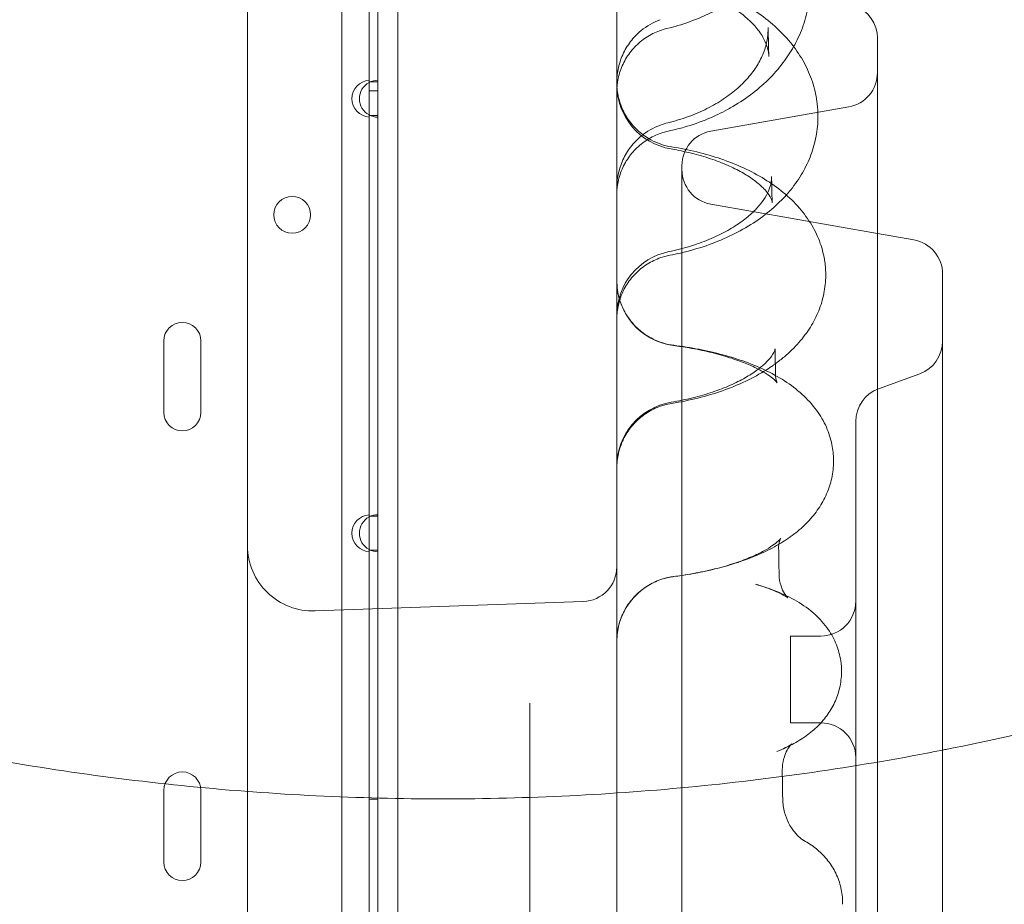
# Model space of a CAD drawing. Units: millimetres. Extents: x 40251 to 52251, y -7346 to 3154.
# Drawn here: x 46131 to 46357, y -1291 to -1088 of the extents above; entities that cross this region are included whole.
import ezdxf

# ---------------------------------------------------------------- set-up
doc = ezdxf.new("R2010")
doc.units = ezdxf.units.MM
doc.header["$MEASUREMENT"] = 0

msp = doc.modelspace()

# ---------------------------------------------------------------- linework, layer by layer
at = {"color": 0, "linetype": 'Continuous', "lineweight": 0}
for p, q in [((46217.77, -1491.24), (46217.77, -971.24)), ((46204.83, -976.26), (46204.83, -2178.86)), ((46211.13, -1010.1), (46211.13, -1101.62)), ((46213.13, -1009.76), (46213.13, -1101.97)), ((46328.14, -1387.08), (46328.14, -1091.96)), ((46211.13, -1101.97), (46211.13, -1101.62)), ((46213.13, -1101.97), (46211.13, -1101.97)), ((46211.13, -1101.97), (46211.13, -1109.76)), ((46213.13, -1109.76), (46213.13, -1101.97)), ((46211.13, -1104.06), (46213.13, -1104.06)), ((46289.75, -1113.36), (46321.53, -1107.76)), ((46211.13, -1109.76), (46213.13, -1109.76)), ((46211.13, -1110.1), (46211.13, -1109.76)), ((46211.13, -1110.1), (46211.13, -1201.62)), ((46213.13, -1109.76), (46213.13, -1201.97)), ((46283.14, -1357.81), (46283.14, -1121.24)), ((46328.14, -1136.88), (46289.75, -1130.11)), ((46336.53, -1138.36), (46328.14, -1136.88)), ((46343.14, -1332.81), (46343.14, -1146.24)), ((46163.88, -1161.57), (46163.88, -1178.07)), ((46172.38, -1178.07), (46172.38, -1161.57)), ((46328.41, -1172.61), (46337.88, -1169.16)), ((46323.14, -1298.92), (46323.14, -1180.13)), ((46211.13, -1201.97), (46211.13, -1201.62)), ((46213.13, -1201.97), (46211.13, -1201.97)), ((46211.13, -1201.97), (46211.13, -1209.76)), ((46213.13, -1209.76), (46213.13, -1201.97)), ((46211.13, -1209.76), (46213.13, -1209.76)), ((46211.13, -1210.1), (46211.13, -1209.76)), ((46211.13, -1210.1), (46211.13, -1301.62)), ((46213.13, -1209.76), (46213.13, -1301.97)), ((46198.67, -1223.74), (46260.42, -1221.58)), ((46308.14, -1229.52), (46308.14, -1249.52)), ((46315.14, -1229.52), (46308.14, -1229.52)), ((46315.14, -1249.52), (46308.14, -1249.52)), ((46248.14, -1386.77), (46248.14, -1251.15)), ((46163.88, -1265.05), (46163.88, -1281.55)), ((46172.38, -1281.55), (46172.38, -1265.05)), ((46211.13, -1267.06), (46213.13, -1267.06))]:
    msp.add_line(p, q, dxfattribs=at)
msp.add_circle((46193.42, -1132.58), 4.25, dxfattribs=at)
for centre, radius, start, end in [((46320.14, -1091.96), 8, 360, 70), ((46320.14, -1099.88), 8, 280, 0), ((46211.43, -1105.86), 4.25, 94.0478, 265.9522), ((46213.13, -1105.86), 4.25, 118.0725, 241.9275), ((46213.13, -1105.86), 4.25, 90, 118.0725), ((46283.14, -1102.64), 15, 180, 260.3556), ((46213.13, -1105.86), 4.25, 241.9275, 270), ((46291.14, -1121.24), 8, 100, 180), ((46291.14, -1122.23), 8, 180, 260), ((46335.14, -1146.24), 8, 360, 80), ((46283.14, -1155.75), 15, 101.5305, 180), ((46283.14, -1147.8), 15, 180, 262.5749), ((46168.13, -1161.57), 4.25, 0, 180), ((46335.14, -1161.64), 8, 290, 0), ((46331.14, -1180.13), 8, 110, 180), ((46283.14, -1190.52), 15, 99.5147, 180), ((46168.13, -1178.07), 4.25, 180, 0), ((46211.43, -1205.86), 4.25, 94.0478, 265.9522), ((46213.13, -1205.86), 4.25, 118.0725, 241.9275), ((46213.13, -1205.86), 4.25, 90, 118.0725), ((46198.14, -1208.75), 15, 180, 272), ((46213.13, -1205.86), 4.25, 241.9275, 270), ((46260.14, -1213.59), 8, 272, 0), ((46283.14, -1230.72), 15, 97.3428, 180), ((46315.14, -1221.52), 8, 270, 0), ((46315.14, -1257.52), 8, 0, 90), ((46168.13, -1265.05), 4.25, 0, 180), ((46168.13, -1281.55), 4.25, 180, 0)]:
    msp.add_arc(centre, radius, start, end, dxfattribs=at)
for centre, major_axis, ratio, start_param, end_param in [((46282.24, -1123.22), (-4.07, 11.29), 0.035166, 6.283152, 6.283308), ((46282.74, -1123.07), (-2.85, 11.66), 0.212455, 0.000078, 0.000085), ((46283.14, -1102.64), (-2.51, -14.79), 0.254717, 0.000001, 0.000186), ((46318.58, -1126.79), (-14.87, 1.96), 0.752937, 0.000102, 0.000111), ((46283.14, -1155.75), (-3, 14.7), 0.226549, 6.283109, 6.283185), ((46283.14, -1147.8), (1.94, 14.87), 0.26954, 3.14149, 3.141593), ((46319.37, -1165.88), (-14.82, 2.35), 0.833211, 0.000016, 0.000034), ((46319.57, -1163.46), (-15, 0.04), 0.836318, 0.00009, 0.016875), ((46283.14, -1190.52), (2.48, -14.79), 0.246271, 3.141516, 3.141591), ((46320.39, -1209.18), (-15, 0.05), 0.903124, 0.000094, 0.005156), ((46320.39, -1209.18), (-15, 0.05), 0.903124, 0.005156, 0.017595), ((46320.21, -1211), (-14.73, 2.82), 0.900078, 6.283085, 6.283094), ((46283.14, -1230.72), (1.92, -14.88), 0.260998, 3.141593, 3.141628), ((46321.23, -1260.37), (-15, 0.06), 0.953117, 0.000098, 0.011306), ((46321.23, -1260.37), (-15, 0.06), 0.953117, 0.011306, 0.018361)]:
    msp.add_ellipse(centre, major_axis=major_axis, ratio=ratio, start_param=start_param, end_param=end_param, dxfattribs=at)
for points, knots in [([(45553.12, -672.01), (45553.12, -649.92), (45555.29, -605.74), (45565.03, -540.11), (45581.15, -475.75), (45603.5, -413.28), (45631.87, -353.31), (45665.97, -296.4), (45705.5, -243.1), (45750.05, -193.94), (45799.21, -149.39), (45852.5, -109.86), (45909.41, -75.75), (45969.39, -47.38), (46031.86, -25.03), (46096.22, -8.91), (46161.85, 0.83), (46228.11, 4.08), (46294.38, 0.83), (46360.01, -8.91), (46424.37, -25.03), (46486.84, -47.38), (46546.82, -75.75), (46603.73, -109.85), (46657.02, -149.38), (46706.18, -193.93), (46750.74, -243.09), (46790.26, -296.38), (46824.37, -353.29), (46852.74, -413.27), (46875.09, -475.74), (46891.22, -540.1), (46900.95, -605.73), (46904.21, -671.99), (46900.95, -738.26), (46891.22, -803.89), (46875.1, -868.25), (46852.75, -930.72), (46824.38, -990.7), (46790.27, -1047.61), (46750.75, -1100.9), (46706.19, -1150.06), (46657.03, -1194.62), (46603.74, -1234.14), (46546.83, -1268.25), (46486.86, -1296.62), (46424.39, -1318.97), (46375.52, -1331.21), (46347.76, -1336.34), (46341.71, -1337.38)], [0, 0, 0, 0, 0.098175, 0.196349, 0.294524, 0.392699, 0.490874, 0.589048, 0.687223, 0.785398, 0.883573, 0.981747, 1.079922, 1.178097, 1.276272, 1.374446, 1.472621, 1.570796, 1.66897, 1.767145, 1.86532, 1.963495, 2.061669, 2.159844, 2.258019, 2.356194, 2.454368, 2.552543, 2.650718, 2.748893, 2.847067, 2.945242, 3.043417, 3.141591, 3.239766, 3.337941, 3.436116, 3.53429, 3.632465, 3.73064, 3.828815, 3.926989, 4.025164, 4.123339, 4.221514, 4.319688, 4.417863, 4.516038, 4.543314, 4.543314, 4.543314, 4.543314]), ([(45633.12, -672.01), (45633.12, -652.54), (45635.03, -613.6), (45643.62, -555.74), (45657.83, -499.01), (45677.53, -443.95), (45702.53, -391.08), (45732.6, -340.91), (45767.44, -293.94), (45806.71, -250.6), (45850.05, -211.33), (45897.02, -176.49), (45947.18, -146.42), (46000.05, -121.41), (46055.12, -101.71), (46111.85, -87.5), (46169.7, -78.92), (46228.12, -76.05), (46286.53, -78.92), (46344.38, -87.5), (46401.11, -101.71), (46456.18, -121.41), (46509.05, -146.41), (46559.21, -176.48), (46606.19, -211.32), (46649.52, -250.59), (46688.8, -293.93), (46723.64, -340.9), (46753.71, -391.06), (46778.71, -443.93), (46798.42, -499), (46812.63, -555.73), (46821.21, -613.58), (46824.08, -672), (46821.21, -730.41), (46812.63, -788.26), (46798.42, -844.99), (46778.72, -900.06), (46753.71, -952.93), (46723.65, -1003.09), (46688.81, -1050.07), (46649.53, -1093.4), (46606.2, -1132.68), (46559.22, -1167.52), (46509.06, -1197.59), (46456.19, -1222.59), (46401.13, -1242.3), (46362.95, -1251.86), (46343.5, -1255.71), (46343.14, -1255.78)], [0, 0, 0, 0, 0.098175, 0.196349, 0.294524, 0.392699, 0.490874, 0.589048, 0.687223, 0.785398, 0.883572, 0.981747, 1.079922, 1.178097, 1.276271, 1.374446, 1.472621, 1.570795, 1.66897, 1.767145, 1.86532, 1.963494, 2.061669, 2.159844, 2.258018, 2.356193, 2.454368, 2.552543, 2.650717, 2.748892, 2.847067, 2.945241, 3.043416, 3.141591, 3.239766, 3.33794, 3.436115, 3.53429, 3.632464, 3.730639, 3.828814, 3.926989, 4.025163, 4.123338, 4.221513, 4.319687, 4.417862, 4.516037, 4.517865, 4.517865, 4.517865, 4.517865]), ([(46341.71, -1337.38), (46325.99, -1340.06), (46288.26, -1345.13), (46228.13, -1348.09), (46161.86, -1344.83), (46096.23, -1335.1), (46031.87, -1318.98), (45969.4, -1296.63), (45909.43, -1268.26), (45852.52, -1234.15), (45799.23, -1194.63), (45750.06, -1150.07), (45705.51, -1100.91), (45665.98, -1047.62), (45631.87, -990.72), (45603.5, -930.74), (45581.15, -868.27), (45565.03, -803.91), (45555.29, -738.28), (45553.12, -694.1), (45553.12, -672.01)], [4.543314, 4.543314, 4.543314, 4.543314, 4.614213, 4.712387, 4.810562, 4.908737, 5.006911, 5.105086, 5.203261, 5.301436, 5.39961, 5.497785, 5.59596, 5.694135, 5.792309, 5.890484, 5.988659, 6.086834, 6.185008, 6.283183, 6.283183, 6.283183, 6.283183]), ([(46343.14, -1255.78), (46324.39, -1259.47), (46286.18, -1265.11), (46228.13, -1267.96), (46169.72, -1265.09), (46111.87, -1256.51), (46055.13, -1242.3), (46000.07, -1222.6), (45947.2, -1197.59), (45897.03, -1167.53), (45850.06, -1132.69), (45806.72, -1093.41), (45767.45, -1050.08), (45732.61, -1003.11), (45702.54, -952.94), (45677.53, -900.07), (45657.83, -845.01), (45643.62, -788.28), (45635.04, -730.43), (45633.12, -691.48), (45633.12, -672.01)], [4.517865, 4.517865, 4.517865, 4.517865, 4.614212, 4.712386, 4.810561, 4.908736, 5.006911, 5.105085, 5.20326, 5.301435, 5.399609, 5.497784, 5.595959, 5.694134, 5.792308, 5.890483, 5.988658, 6.086832, 6.185007, 6.283182, 6.283182, 6.283182, 6.283182]), ([(46268.14, -1301.89), (46268.14, -1292.49), (46268.14, -1283.14), (46268.14, -1273.84), (46268.14, -1264.51), (46268.14, -1255.23), (46268.14, -1246.04), (46268.14, -1236.81), (46268.14, -1227.65), (46268.14, -1218.59), (46268.14, -1209.5), (46268.14, -1200.5), (46268.14, -1191.61), (46268.14, -1182.69), (46268.14, -1173.88), (46268.14, -1165.2), (46268.14, -1156.48), (46268.14, -1147.89), (46268.14, -1139.45), (46268.14, -1138.87), (46268.14, -1138.29), (46268.14, -1137.71), (46268.14, -1129.83), (46268.14, -1122.08), (46268.14, -1114.48), (46268.14, -1106.28), (46268.14, -1098.24), (46268.14, -1090.39), (46268.14, -1082.5), (46268.14, -1074.79), (46268.14, -1067.28), (46268.14, -1059.74), (46268.14, -1052.39), (46268.14, -1045.26), (46268.14, -1035.55), (46268.14, -1026.24), (46268.14, -1017.35), (46268.14, -1013.12), (46268.14, -1008.98), (46268.14, -1004.94)], [-90.503691, -90.503691, -90.503691, -90.503691, -87.657315, -87.657315, -87.657315, -84.801037, -84.801037, -84.801037, -81.935364, -81.935364, -81.935364, -79.059675, -79.059675, -79.059675, -76.173446, -76.173446, -76.173446, -73.27624, -73.27624, -73.27624, -73.076629, -73.076629, -73.076629, -70.367711, -70.367711, -70.367711, -67.447594, -67.447594, -67.447594, -64.515708, -64.515708, -64.515708, -61.571948, -61.571948, -61.571948, -57.564988, -57.564988, -57.564988, -55.656505, -55.656505, -55.656505, -55.656505]), ([(46183.14, -1021.01), (46183.14, -1024.09), (46183.14, -1027.41), (46183.14, -1030.95), (46183.14, -1034.5), (46183.14, -1038.27), (46183.14, -1042.25), (46183.14, -1046.24), (46183.14, -1050.44), (46183.14, -1054.82), (46183.14, -1059.22), (46183.14, -1063.8), (46183.14, -1068.55), (46183.14, -1073.31), (46183.14, -1078.23), (46183.14, -1083.29), (46183.14, -1088.36), (46183.14, -1093.58), (46183.14, -1098.89), (46183.14, -1099.61), (46183.14, -1100.33), (46183.14, -1101.05), (46183.14, -1105.7), (46183.14, -1110.41), (46183.14, -1115.18), (46183.14, -1120.72), (46183.14, -1126.32), (46183.14, -1131.96), (46183.14, -1137.63), (46183.14, -1143.32), (46183.14, -1149), (46183.14, -1154.71), (46183.14, -1160.43), (46183.14, -1166.13), (46183.14, -1170.21), (46183.14, -1174.23), (46183.14, -1178.14), (46183.14, -1179.72), (46183.14, -1181.27), (46183.14, -1182.81), (46183.14, -1188.95), (46183.14, -1194.68), (46183.14, -1199.95), (46183.14, -1200.08), (46183.14, -1200.2), (46183.14, -1200.33)], [3.592836, 3.592836, 3.592836, 3.592836, 5.166646, 5.166646, 5.166646, 6.744106, 6.744106, 6.744106, 8.325923, 8.325923, 8.325923, 9.912545, 9.912545, 9.912545, 11.5044, 11.5044, 11.5044, 13.101902, 13.101902, 13.101902, 13.317622, 13.317622, 13.317622, 14.705449, 14.705449, 14.705449, 16.315421, 16.315421, 16.315421, 17.932183, 17.932183, 17.932183, 19.556084, 19.556084, 19.556084, 20.720143, 20.720143, 20.720143, 21.187457, 21.187457, 21.187457, 23.049951, 23.049951, 23.049951, 23.094382, 23.094382, 23.094382, 23.094382]), ([(46280.37, -1078.02), (46282.33, -1078.38), (46284.26, -1078.84), (46288.01, -1079.93), (46289.84, -1080.56), (46293.37, -1082), (46295.07, -1082.8), (46298.34, -1084.59), (46299.9, -1085.57), (46302.83, -1087.69), (46304.21, -1088.84), (46306.72, -1091.27), (46307.87, -1092.56), (46309.89, -1095.24), (46310.78, -1096.64), (46312.26, -1099.52), (46312.87, -1101.01), (46313.79, -1103.99), (46314.11, -1105.49), (46314.4, -1108.02), (46314.46, -1109.03), (46314.45, -1110.04)], [0, 0, 0, 0, 6.102551, 6.102551, 12.212309, 12.212309, 18.363984, 18.363984, 24.574142, 24.574142, 30.785672, 30.785672, 36.929673, 36.929673, 42.942739, 42.942739, 48.796538, 48.796538, 54.463473, 54.463473, 58.203713, 58.203713, 58.203713, 58.203713]), ([(46303.04, -1095.13), (46302.91, -1094.34), (46302.67, -1093.52), (46301.87, -1091.79), (46301.35, -1090.91), (46300.03, -1089.22), (46299.29, -1088.42), (46297.61, -1086.88), (46296.68, -1086.14), (46294.62, -1084.72), (46293.49, -1084.04), (46291.07, -1082.76), (46289.77, -1082.16), (46287.01, -1081.06), (46285.55, -1080.56), (46282.76, -1079.75), (46281.44, -1079.43), (46280.1, -1079.15)], [0, 0, 0, 0, 7.891685, 7.891685, 14.935663, 14.935663, 20.804793, 20.804793, 26.194442, 26.194442, 31.417652, 31.417652, 36.574898, 36.574898, 41.740933, 41.740933, 46.045965, 46.045965, 46.045965, 46.045965]), ([(46312.69, -1079.65), (46312.68, -1081.23), (46312.54, -1082.82), (46312, -1085.94), (46311.59, -1087.49), (46310.53, -1090.52), (46309.87, -1092), (46309.02, -1093.58), (46308.94, -1093.72), (46308.85, -1093.87)], [0, 0, 0, 0, 5.650116, 5.650116, 11.296963, 11.296963, 16.990964, 16.990964, 17.572288, 17.572288, 17.572288, 17.572288]), ([(46291.54, -1085.16), (46290.26, -1085.87), (46288.94, -1086.51), (46285.83, -1087.85), (46284.01, -1088.5), (46281.35, -1089.28), (46280.52, -1089.5), (46279.69, -1089.7)], [41.60284, 41.60284, 41.60284, 41.60284, 46.170748, 46.170748, 52.055392, 52.055392, 54.63807, 54.63807, 54.63807, 54.63807]), ([(46268.14, -1102.17), (46268.14, -1102.15), (46268.14, -1102.14), (46268.14, -1102.13), (46268.14, -1102.13), (46268.14, -1102.12), (46268.14, -1102.12), (46268.14, -1102.11), (46268.14, -1102.11), (46268.14, -1102.1), (46268.14, -1102.1), (46268.14, -1102.09), (46268.14, -1102.08), (46268.14, -1102.04), (46268.14, -1102.01), (46268.14, -1101.91), (46268.15, -1101.85), (46268.15, -1101.65), (46268.15, -1101.53), (46268.17, -1101.14), (46268.19, -1100.89), (46268.27, -1100.13), (46268.34, -1099.63), (46268.67, -1097.97), (46269.03, -1096.82), (46269.99, -1094.67), (46270.6, -1093.65), (46272.01, -1091.79), (46272.82, -1090.94), (46275.01, -1089.13), (46276.52, -1088.26), (46278.11, -1087.68)], [0, 0, 0, 0, 0.038803, 0.038803, 0.041389, 0.041389, 0.047302, 0.047302, 0.063069, 0.063069, 0.072078, 0.072078, 0.096104, 0.096104, 0.1922, 0.1922, 0.384367, 0.384367, 0.768491, 0.768491, 1.535081, 1.535081, 3.055156, 3.055156, 6.607871, 6.607871, 10.132137, 10.132137, 13.60175, 13.60175, 18.673395, 18.673395, 18.673395, 18.673395]), ([(46277.97, -1090.21), (46277.44, -1090.41), (46276.92, -1090.63), (46275.38, -1091.41), (46274.41, -1092.05), (46272.63, -1093.53), (46271.82, -1094.38), (46270.44, -1096.23), (46269.85, -1097.24), (46268.93, -1099.36), (46268.59, -1100.48), (46268.3, -1102.06), (46268.24, -1102.5), (46268.18, -1103.17), (46268.17, -1103.39), (46268.15, -1103.73), (46268.15, -1103.84), (46268.14, -1104.01), (46268.14, -1104.07), (46268.14, -1104.15), (46268.14, -1104.18), (46268.14, -1104.22), (46268.14, -1104.24), (46268.14, -1104.26), (46268.14, -1104.27), (46268.14, -1104.28), (46268.14, -1104.28), (46268.14, -1104.29), (46268.14, -1104.29), (46268.14, -1104.29), (46268.14, -1104.29), (46268.14, -1104.29), (46268.14, -1104.29), (46268.14, -1104.29), (46268.14, -1104.29), (46268.14, -1104.29), (46268.14, -1104.29), (46268.14, -1104.29), (46268.14, -1104.29), (46268.14, -1104.29), (46268.14, -1104.29), (46268.14, -1104.29), (46268.14, -1104.29), (46268.14, -1104.29)], [1.79678, 1.79678, 1.79678, 1.79678, 3.489996, 3.489996, 6.95228, 6.95228, 10.42538, 10.42538, 13.886127, 13.886127, 17.355102, 17.355102, 18.693496, 18.693496, 19.367573, 19.367573, 19.70523, 19.70523, 19.874136, 19.874136, 19.958599, 19.958599, 20.000831, 20.000831, 20.021948, 20.021948, 20.032506, 20.032506, 20.037785, 20.037785, 20.040425, 20.040425, 20.041747, 20.041747, 20.042411, 20.042411, 20.042753, 20.042753, 20.04294, 20.04294, 20.043045, 20.043045, 20.043159, 20.043159, 20.043159, 20.043159]), ([(46279.89, -1111.41), (46281.51, -1111.02), (46283.08, -1110.54), (46286.1, -1109.44), (46287.54, -1108.82), (46290.27, -1107.45), (46291.55, -1106.7), (46293.92, -1105.12), (46295.01, -1104.28), (46296.98, -1102.53), (46297.87, -1101.62), (46299.42, -1099.76), (46300.1, -1098.81), (46301.23, -1096.88), (46301.7, -1095.9), (46302.42, -1093.92), (46302.67, -1092.91), (46302.84, -1091.72), (46302.87, -1091.54), (46302.89, -1091.35)], [0, 0, 0, 0, 5.173568, 5.173568, 10.359971, 10.359971, 15.554974, 15.554974, 20.751241, 20.751241, 25.997212, 25.997212, 31.331651, 31.331651, 36.838429, 36.838429, 42.650009, 42.650009, 43.736711, 43.736711, 43.736711, 43.736711]), ([(46303, -1091.03), (46303.04, -1092.46), (46303.07, -1093.9), (46303.12, -1095.63), (46303.12, -1095.9), (46303.13, -1096.17)], [2.642436, 2.642436, 2.642436, 2.642436, 10.000633, 10.000633, 11.369209, 11.369209, 11.369209, 11.369209]), ([(46308.85, -1093.87), (46308.12, -1095.16), (46307.3, -1096.42), (46305.36, -1098.98), (46304.22, -1100.27), (46301.72, -1102.73), (46300.36, -1103.89), (46297.45, -1106.07), (46295.89, -1107.08), (46294.04, -1108.12), (46293.82, -1108.25), (46293.6, -1108.37)], [17.572288, 17.572288, 17.572288, 17.572288, 22.768436, 22.768436, 28.62644, 28.62644, 34.578442, 34.578442, 40.591679, 40.591679, 41.40731, 41.40731, 41.40731, 41.40731]), ([(46268.14, -1102.14), (46268.14, -1102.14), (46268.14, -1102.14), (46268.14, -1102.14), (46268.14, -1102.14), (46268.14, -1102.14), (46268.14, -1102.14), (46268.14, -1102.14), (46268.14, -1102.14), (46268.14, -1102.14), (46268.14, -1102.14), (46268.14, -1102.14), (46268.14, -1102.14), (46268.14, -1102.15), (46268.14, -1102.15), (46268.14, -1102.17), (46268.14, -1102.18), (46268.14, -1102.34), (46268.15, -1102.49), (46268.17, -1103.2), (46268.22, -1103.78), (46268.48, -1105.49), (46268.78, -1106.62), (46269.64, -1108.77), (46270.19, -1109.79), (46271.52, -1111.69), (46272.3, -1112.57), (46274.02, -1114.1), (46274.97, -1114.77), (46277.46, -1116.13), (46279.11, -1116.69), (46280.78, -1116.95)], [0, 0, 0, 0, 0.000302, 0.000302, 0.000425, 0.000425, 0.000548, 0.000548, 0.001039, 0.001039, 0.002016, 0.002016, 0.003969, 0.003969, 0.019594, 0.019594, 0.060105, 0.060105, 0.492262, 0.492262, 2.216402, 2.216402, 5.68303, 5.68303, 9.143887, 9.143887, 12.617952, 12.617952, 16.062523, 16.062523, 21.135663, 21.135663, 21.135663, 21.135663]), ([(46293.6, -1108.37), (46292.16, -1109.15), (46290.67, -1109.86), (46287.36, -1111.23), (46285.52, -1111.88), (46282.63, -1112.71), (46281.61, -1112.97), (46280.59, -1113.2)], [41.407374, 41.407374, 41.407374, 41.407374, 46.634016, 46.634016, 52.659141, 52.659141, 55.866887, 55.866887, 55.866887, 55.866887]), ([(46314.45, -1110.04), (46314.45, -1111.52), (46314.3, -1113.02), (46313.75, -1115.95), (46313.35, -1117.39), (46312.29, -1120.21), (46311.64, -1121.59), (46310.09, -1124.27), (46309.19, -1125.58), (46307.85, -1127.22), (46307.51, -1127.63), (46307.15, -1128.02)], [0, 0, 0, 0, 5.512537, 5.512537, 11.024939, 11.024939, 16.616192, 16.616192, 22.348667, 22.348667, 24.250249, 24.250249, 24.250249, 24.250249]), ([(46268.14, -1126.45), (46268.14, -1126.44), (46268.14, -1126.42), (46268.14, -1126.41), (46268.14, -1126.41), (46268.14, -1126.41), (46268.14, -1126.41), (46268.14, -1126.41), (46268.14, -1126.41), (46268.14, -1126.41), (46268.14, -1126.41), (46268.14, -1126.41), (46268.14, -1126.41), (46268.14, -1126.4), (46268.14, -1126.39), (46268.14, -1126.39), (46268.14, -1126.39), (46268.14, -1126.38), (46268.14, -1126.38), (46268.14, -1126.38), (46268.14, -1126.38), (46268.14, -1126.37), (46268.14, -1126.36), (46268.14, -1126.32), (46268.14, -1126.29), (46268.14, -1126.19), (46268.15, -1126.12), (46268.15, -1125.92), (46268.16, -1125.79), (46268.18, -1125.4), (46268.19, -1125.14), (46268.27, -1124.37), (46268.35, -1123.85), (46268.68, -1122.18), (46269.05, -1121.04), (46270.03, -1118.89), (46270.64, -1117.87), (46272.05, -1116.02), (46272.87, -1115.18), (46275.06, -1113.37), (46276.58, -1112.51), (46278.17, -1111.93)], [0, 0, 0, 0, 0.036432, 0.036432, 0.036449, 0.036449, 0.036592, 0.036592, 0.037466, 0.037466, 0.039956, 0.039956, 0.045653, 0.045653, 0.060864, 0.060864, 0.06492, 0.06492, 0.069246, 0.069246, 0.07386, 0.07386, 0.098464, 0.098464, 0.19685, 0.19685, 0.393593, 0.393593, 0.786862, 0.786862, 1.571629, 1.571629, 3.127104, 3.127104, 6.681869, 6.681869, 10.206378, 10.206378, 13.67496, 13.67496, 18.746713, 18.746713, 18.746713, 18.746713]), ([(46280, -1113.33), (46278.87, -1113.57), (46277.75, -1113.95), (46275.66, -1114.94), (46274.67, -1115.57), (46272.86, -1117.01), (46272.04, -1117.84), (46270.61, -1119.67), (46270, -1120.66), (46269.04, -1122.76), (46268.67, -1123.87), (46268.34, -1125.5), (46268.27, -1125.99), (46268.19, -1126.74), (46268.17, -1126.99), (46268.16, -1127.36), (46268.15, -1127.49), (46268.15, -1127.68), (46268.14, -1127.74), (46268.14, -1127.84), (46268.14, -1127.87), (46268.14, -1127.92), (46268.14, -1127.93), (46268.14, -1127.95), (46268.14, -1127.96), (46268.14, -1127.97), (46268.14, -1127.98), (46268.14, -1127.98), (46268.14, -1127.99), (46268.14, -1127.99), (46268.14, -1127.99), (46268.14, -1127.99), (46268.14, -1127.99), (46268.14, -1127.99), (46268.14, -1127.99), (46268.14, -1127.99), (46268.14, -1127.99), (46268.14, -1127.99), (46268.14, -1127.99), (46268.14, -1127.99), (46268.14, -1127.99), (46268.14, -1127.99), (46268.14, -1127.99), (46268.14, -1127.99)], [0, 0, 0, 0, 3.489278, 3.489278, 6.951255, 6.951255, 10.42429, 10.42429, 13.884878, 13.884878, 17.354257, 17.354257, 18.849023, 18.849023, 19.603232, 19.603232, 19.981201, 19.981201, 20.170295, 20.170295, 20.264856, 20.264856, 20.312138, 20.312138, 20.335779, 20.335779, 20.3476, 20.3476, 20.35351, 20.35351, 20.356466, 20.356466, 20.357947, 20.357947, 20.358696, 20.358696, 20.359091, 20.359091, 20.359316, 20.359316, 20.359444, 20.359444, 20.359579, 20.359579, 20.359579, 20.359579]), ([(46280.78, -1116.95), (46282.76, -1117.27), (46284.7, -1117.66), (46288.49, -1118.58), (46290.34, -1119.12), (46293.93, -1120.35), (46295.67, -1121.04), (46299.01, -1122.58), (46300.62, -1123.44), (46303.68, -1125.31), (46305.13, -1126.34), (46307.81, -1128.55), (46309.05, -1129.75), (46311.24, -1132.26), (46312.2, -1133.58), (46313.81, -1136.3), (46314.47, -1137.7), (46315.46, -1140.52), (46315.82, -1141.95), (46316.17, -1144.44), (46316.25, -1145.51), (46316.24, -1146.57)], [0, 0, 0, 0, 6.162319, 6.162319, 12.351785, 12.351785, 18.620962, 18.620962, 24.984403, 24.984403, 31.420257, 31.420257, 37.828669, 37.828669, 43.998763, 43.998763, 49.823055, 49.823055, 55.330956, 55.330956, 59.349276, 59.349276, 59.349276, 59.349276]), ([(46303.87, -1129.53), (46303.82, -1129.31), (46303.72, -1128.95), (46303.17, -1127.98), (46302.78, -1127.43), (46301.72, -1126.28), (46301.12, -1125.71), (46299.71, -1124.58), (46298.9, -1124), (46297.07, -1122.87), (46296.04, -1122.31), (46293.8, -1121.23), (46292.58, -1120.71), (46289.95, -1119.73), (46288.53, -1119.27), (46285.56, -1118.44), (46283.98, -1118.07), (46281.79, -1117.63), (46281.21, -1117.53), (46280.63, -1117.43)], [0, 0, 0, 0, 8.671241, 8.671241, 15.548634, 15.548634, 21.019211, 21.019211, 26.164921, 26.164921, 31.282069, 31.282069, 36.416847, 36.416847, 41.624547, 41.624547, 46.921208, 46.921208, 48.776413, 48.776413, 48.776413, 48.776413]), ([(46280.14, -1141.05), (46281.79, -1140.72), (46283.39, -1140.31), (46286.47, -1139.38), (46287.95, -1138.86), (46290.74, -1137.7), (46292.05, -1137.08), (46294.46, -1135.76), (46295.57, -1135.07), (46297.55, -1133.66), (46298.45, -1132.94), (46300, -1131.5), (46300.66, -1130.78), (46301.77, -1129.39), (46302.22, -1128.72), (46302.94, -1127.43), (46303.2, -1126.81), (46303.55, -1125.73), (46303.65, -1125.27), (46303.71, -1124.82)], [0, 0, 0, 0, 5.250184, 5.250184, 10.51887, 10.51887, 15.769237, 15.769237, 20.979212, 20.979212, 26.167706, 26.167706, 31.399301, 31.399301, 36.701701, 36.701701, 42.318138, 42.318138, 47.223048, 47.223048, 47.223048, 47.223048]), ([(46307.15, -1128.02), (46306.41, -1128.86), (46305.61, -1129.67), (46303.5, -1131.6), (46302.13, -1132.7), (46299.19, -1134.75), (46297.61, -1135.7), (46295.95, -1136.57), (46295.94, -1136.58), (46295.93, -1136.59)], [24.250249, 24.250249, 24.250249, 24.250249, 28.256923, 28.256923, 34.338181, 34.338181, 40.514234, 40.514234, 40.554104, 40.554104, 40.554104, 40.554104]), ([(46295.93, -1136.59), (46294.28, -1137.45), (46292.54, -1138.24), (46288.94, -1139.64), (46287.07, -1140.26), (46283.58, -1141.21), (46281.98, -1141.58), (46280.36, -1141.89)], [40.554197, 40.554197, 40.554197, 40.554197, 46.73336, 46.73336, 52.933633, 52.933633, 57.991145, 57.991145, 57.991145, 57.991145]), ([(46280.36, -1141.89), (46279.21, -1142.1), (46278.09, -1142.45), (46275.97, -1143.4), (46274.97, -1144), (46273.13, -1145.4), (46272.28, -1146.21), (46270.82, -1148), (46270.18, -1148.98), (46269.5, -1150.38), (46269.33, -1150.76), (46269.18, -1151.14)], [0, 0, 0, 0, 3.491006, 3.491006, 6.953517, 6.953517, 10.426165, 10.426165, 13.886677, 13.886677, 15.112709, 15.112709, 15.112709, 15.112709]), ([(46316.24, -1146.57), (46316.23, -1147.95), (46316.08, -1149.34), (46315.54, -1152.06), (46315.14, -1153.39), (46314.1, -1155.97), (46313.45, -1157.23), (46311.93, -1159.67), (46311.04, -1160.85), (46309.04, -1163.13), (46307.92, -1164.22), (46306.04, -1165.81), (46305.35, -1166.35), (46304.63, -1166.86)], [0, 0, 0, 0, 5.231071, 5.231071, 10.463009, 10.463009, 15.808329, 15.808329, 21.384726, 21.384726, 27.26073, 27.26073, 30.481215, 30.481215, 30.481215, 30.481215]), ([(46268.14, -1147.73), (46268.14, -1147.73), (46268.14, -1147.73), (46268.14, -1147.73), (46268.14, -1147.73), (46268.14, -1147.73), (46268.14, -1147.73), (46268.14, -1147.73), (46268.14, -1147.73), (46268.14, -1147.74), (46268.14, -1147.74), (46268.14, -1147.77), (46268.14, -1147.8), (46268.14, -1148.12), (46268.15, -1148.4), (46268.21, -1149.26), (46268.28, -1149.84), (46268.59, -1151.54), (46268.93, -1152.66), (46269.85, -1154.78), (46270.44, -1155.79), (46271.82, -1157.64), (46272.63, -1158.49), (46274.4, -1159.97), (46275.37, -1160.61), (46277.91, -1161.89), (46279.57, -1162.4), (46281.25, -1162.61)], [0, 0, 0, 0, 0.000325, 0.000325, 0.000448, 0.000448, 0.000571, 0.000571, 0.000815, 0.000815, 0.01644, 0.01644, 0.097466, 0.097466, 0.962093, 0.962093, 2.685752, 2.685752, 6.153347, 6.153347, 9.613012, 9.613012, 13.088303, 13.088303, 16.532245, 16.532245, 21.605392, 21.605392, 21.605392, 21.605392]), ([(46269.18, -1151.14), (46268.91, -1151.84), (46268.68, -1152.56), (46268.39, -1153.85), (46268.29, -1154.42), (46268.2, -1155.27), (46268.18, -1155.56), (46268.15, -1156.06), (46268.14, -1156.28), (46268.14, -1156.54), (46268.14, -1156.58), (46268.14, -1156.62), (46268.14, -1156.62), (46268.14, -1156.62), (46268.14, -1156.62), (46268.14, -1156.62), (46268.14, -1156.62), (46268.14, -1156.63), (46268.14, -1156.63), (46268.14, -1156.63), (46268.14, -1156.63), (46268.14, -1156.63), (46268.14, -1156.63), (46268.14, -1156.63), (46268.14, -1156.63), (46268.14, -1156.63), (46268.14, -1156.63), (46268.14, -1156.63), (46268.14, -1156.63), (46268.14, -1156.63)], [15.112764, 15.112764, 15.112764, 15.112764, 17.356325, 17.356325, 19.079742, 19.079742, 19.943724, 19.943724, 20.591593, 20.591593, 20.713041, 20.713041, 20.718734, 20.718734, 20.720088, 20.720088, 20.720766, 20.720766, 20.721105, 20.721105, 20.721275, 20.721275, 20.72136, 20.72136, 20.721446, 20.721446, 20.721618, 20.721618, 20.721788, 20.721788, 20.721788, 20.721788]), ([(46304.8, -1170.54), (46304.89, -1170.93), (46305.02, -1171.17), (46305.06, -1171.25), (46305.07, -1171.26), (46305.07, -1171.26), (46305, -1171.16), (46304.67, -1170.79), (46304.39, -1170.51), (46303.59, -1169.87), (46303.07, -1169.49), (46301.81, -1168.7), (46301.06, -1168.28), (46299.34, -1167.42), (46298.36, -1166.99), (46296.19, -1166.13), (46294.99, -1165.71), (46292.38, -1164.9), (46290.97, -1164.52), (46287.99, -1163.81), (46286.41, -1163.49), (46283.61, -1163.01), (46282.42, -1162.83), (46281.2, -1162.67)], [0, 0, 0, 0, 6.77564, 6.77564, 7.980392, 7.980392, 12.711209, 12.711209, 17.69257, 17.69257, 22.586628, 22.586628, 27.483681, 27.483681, 32.475799, 32.475799, 37.63082, 37.63082, 42.941389, 42.941389, 48.353591, 48.353591, 52.211888, 52.211888, 52.211888, 52.211888]), ([(46281.25, -1162.61), (46283.21, -1162.86), (46285.15, -1163.17), (46288.92, -1163.9), (46290.76, -1164.32), (46294.35, -1165.29), (46296.1, -1165.84), (46299.49, -1167.07), (46301.13, -1167.77), (46304.31, -1169.32), (46305.83, -1170.18), (46308.7, -1172.1), (46310.05, -1173.17), (46312.46, -1175.47), (46313.54, -1176.71), (46315.31, -1179.27), (46316.03, -1180.59), (46317.12, -1183.25), (46317.51, -1184.58), (46317.95, -1187.06), (46318.05, -1188.2), (46318.04, -1189.35)], [0, 0, 0, 0, 6.152432, 6.152432, 12.352726, 12.352726, 18.687074, 18.687074, 25.205816, 25.205816, 31.935004, 31.935004, 38.671673, 38.671673, 45.055139, 45.055139, 50.758372, 50.758372, 55.921116, 55.921116, 60.162634, 60.162634, 60.162634, 60.162634]), ([(46280.66, -1175.72), (46282.37, -1175.44), (46284.03, -1175.09), (46287.22, -1174.31), (46288.76, -1173.86), (46291.64, -1172.89), (46292.99, -1172.36), (46295.49, -1171.26), (46296.63, -1170.69), (46298.67, -1169.53), (46299.57, -1168.94), (46301.13, -1167.8), (46301.79, -1167.25), (46302.87, -1166.21), (46303.29, -1165.74), (46303.92, -1164.92), (46304.14, -1164.57), (46304.42, -1164.02), (46304.49, -1163.82), (46304.54, -1163.62), (46304.55, -1163.57), (46304.56, -1163.53)], [0, 0, 0, 0, 5.419053, 5.419053, 10.838559, 10.838559, 16.19652, 16.19652, 21.485963, 21.485963, 26.666965, 26.666965, 31.820263, 31.820263, 36.922335, 36.922335, 42.050889, 42.050889, 47.491307, 47.491307, 50.208222, 50.208222, 50.208222, 50.208222]), ([(46304.11, -1167.24), (46303.62, -1167.58), (46303.11, -1167.92), (46301.1, -1169.2), (46299.5, -1170.07), (46296.13, -1171.68), (46294.35, -1172.41), (46290.68, -1173.7), (46288.78, -1174.27), (46284.86, -1175.25), (46282.83, -1175.66), (46280.77, -1176)], [31.264067, 31.264067, 31.264067, 31.264067, 33.440633, 33.440633, 39.832928, 39.832928, 46.300555, 46.300555, 52.69159, 52.69159, 59.124945, 59.124945, 59.124945, 59.124945]), ([(46280.77, -1176), (46279.62, -1176.18), (46278.48, -1176.5), (46276.34, -1177.39), (46275.32, -1177.96), (46273.44, -1179.31), (46272.58, -1180.1), (46271.06, -1181.84), (46270.4, -1182.81), (46269.66, -1184.21), (46269.48, -1184.61), (46269.31, -1185.01)], [0, 0, 0, 0, 3.491152, 3.491152, 6.953644, 6.953644, 10.425853, 10.425853, 13.886433, 13.886433, 15.188348, 15.188348, 15.188348, 15.188348]), ([(46269.31, -1185.01), (46269.03, -1185.68), (46268.8, -1186.36), (46268.33, -1188.18), (46268.17, -1189.34), (46268.14, -1190.57), (46268.14, -1190.64), (46268.14, -1190.74), (46268.14, -1190.77), (46268.14, -1190.79), (46268.14, -1190.8), (46268.14, -1190.8), (46268.14, -1190.8), (46268.14, -1190.8), (46268.14, -1190.8), (46268.14, -1190.8), (46268.14, -1190.8), (46268.14, -1190.8), (46268.14, -1190.8), (46268.14, -1190.81), (46268.14, -1190.81), (46268.14, -1190.81), (46268.14, -1190.81), (46268.14, -1190.81), (46268.14, -1190.81), (46268.14, -1190.81), (46268.14, -1190.81), (46268.14, -1190.81), (46268.14, -1190.81), (46268.14, -1190.81), (46268.14, -1190.81), (46268.14, -1190.81), (46268.14, -1190.81), (46268.14, -1190.81), (46268.14, -1190.81), (46268.14, -1190.8), (46268.14, -1190.8), (46268.14, -1190.8), (46268.14, -1190.8), (46268.14, -1190.8), (46268.14, -1190.8), (46268.14, -1190.8), (46268.14, -1190.8), (46268.14, -1190.8), (46268.14, -1190.8), (46268.14, -1190.8), (46268.14, -1190.8), (46268.14, -1190.8)], [15.188833, 15.188833, 15.188833, 15.188833, 17.356125, 17.356125, 20.820407, 20.820407, 21.035626, 21.035626, 21.116331, 21.116331, 21.123897, 21.123897, 21.126606, 21.126606, 21.127961, 21.127961, 21.128639, 21.128639, 21.128979, 21.128979, 21.12915, 21.12915, 21.129321, 21.129321, 21.129668, 21.129668, 21.131037, 21.131037, 21.133746, 21.133746, 21.144582, 21.144582, 21.187926, 21.187926, 21.361303, 21.361303, 21.621369, 21.621369, 21.718893, 21.718893, 21.737178, 21.737178, 21.748014, 21.748014, 21.750723, 21.750723, 21.752078, 21.752078, 21.752078, 21.752078]), ([(46318.04, -1189.35), (46318.03, -1190.63), (46317.88, -1191.93), (46317.34, -1194.43), (46316.94, -1195.65), (46315.92, -1197.99), (46315.29, -1199.12), (46313.83, -1201.28), (46312.99, -1202.31), (46311.1, -1204.29), (46310.03, -1205.23), (46307.8, -1206.93), (46306.65, -1207.7), (46305.44, -1208.41)], [0, 0, 0, 0, 4.79088, 4.79088, 9.578262, 9.578262, 14.497893, 14.497893, 19.682808, 19.682808, 25.291971, 25.291971, 30.693565, 30.693565, 30.693565, 30.693565]), ([(46183.14, -1200.33), (46183.14, -1200.9), (46183.14, -1201.47), (46183.14, -1202.03), (46183.14, -1205.36), (46183.14, -1208.59), (46183.14, -1211.71), (46183.14, -1213.89), (46183.14, -1216.14), (46183.14, -1218.48), (46183.14, -1220.81), (46183.14, -1223.22), (46183.14, -1225.71), (46183.14, -1230.66), (46183.14, -1235.6), (46183.14, -1240.54), (46183.14, -1245.45), (46183.14, -1250.45), (46183.14, -1255.51), (46183.14, -1260.54), (46183.14, -1265.62), (46183.14, -1270.74), (46183.14, -1275.39), (46183.14, -1280.08), (46183.14, -1284.81), (46183.14, -1285.25), (46183.14, -1285.69), (46183.14, -1286.14), (46183.14, -1291.27), (46183.14, -1296.44), (46183.14, -1301.65), (46183.14, -1306.8), (46183.14, -1311.99), (46183.14, -1317.2), (46183.14, -1322.35), (46183.14, -1327.54), (46183.14, -1332.74), (46183.14, -1337.87), (46183.14, -1343.03), (46183.14, -1348.19), (46183.14, -1351.69), (46183.14, -1355.19), (46183.14, -1358.7), (46183.14, -1360.3), (46183.14, -1361.9), (46183.14, -1363.5), (46183.14, -1367.31), (46183.14, -1371.14), (46183.14, -1374.97), (46183.14, -1376.3), (46183.14, -1377.64), (46183.14, -1378.98)], [23.094382, 23.094382, 23.094382, 23.094382, 23.297529, 23.297529, 23.297529, 24.489905, 24.489905, 24.489905, 25.322517, 25.322517, 25.322517, 26.15513, 26.15513, 26.15513, 27.813669, 27.813669, 27.813669, 29.463358, 29.463358, 29.463358, 31.101995, 31.101995, 31.101995, 32.588446, 32.588446, 32.588446, 32.727424, 32.727424, 32.727424, 34.33762, 34.33762, 34.33762, 35.930783, 35.930783, 35.930783, 37.505429, 37.505429, 37.505429, 39.060504, 39.060504, 39.060504, 40.11475, 40.11475, 40.11475, 40.595501, 40.595501, 40.595501, 41.74085, 41.74085, 41.74085, 42.141406, 42.141406, 42.141406, 42.141406]), ([(46281.23, -1215.84), (46283.01, -1215.61), (46284.75, -1215.34), (46288.1, -1214.7), (46289.71, -1214.34), (46292.74, -1213.56), (46294.18, -1213.13), (46296.82, -1212.25), (46298.03, -1211.78), (46300.2, -1210.85), (46301.17, -1210.38), (46302.81, -1209.48), (46303.51, -1209.04), (46304.6, -1208.27), (46305.01, -1207.94), (46305.58, -1207.41), (46305.75, -1207.22), (46305.86, -1207.07), (46305.88, -1207.05), (46305.88, -1207.05)], [0, 0, 0, 0, 5.647496, 5.647496, 11.269999, 11.269999, 16.820835, 16.820835, 22.270943, 22.270943, 27.580059, 27.580059, 32.727023, 32.727023, 37.656811, 37.656811, 42.46201, 42.46201, 44.690041, 44.690041, 44.690041, 44.690041]), ([(46305.88, -1207.05), (46305.88, -1207.05), (46305.86, -1207.08), (46305.76, -1207.26), (46305.66, -1207.48), (46305.54, -1207.91), (46305.51, -1208.04), (46305.48, -1208.18)], [44.690041, 44.690041, 44.690041, 44.690041, 47.256681, 47.256681, 52.126512, 52.126512, 54.000873, 54.000873, 54.000873, 54.000873]), ([(46305.44, -1208.41), (46305.27, -1208.52), (46305.09, -1208.62), (46303.6, -1209.47), (46302.22, -1210.15), (46300.78, -1210.78)], [30.693565, 30.693565, 30.693565, 30.693565, 31.484504, 31.484504, 37.269052, 37.269052, 37.269052, 37.269052]), ([(46300.78, -1210.78), (46300.56, -1210.88), (46300.33, -1210.97), (46298.39, -1211.79), (46296.58, -1212.43), (46292.86, -1213.58), (46290.95, -1214.07), (46288.27, -1214.67), (46287.55, -1214.81), (46286.83, -1214.95)], [37.26929, 37.26929, 37.26929, 37.26929, 38.172931, 38.172931, 44.977972, 44.977972, 51.583692, 51.583692, 53.96215, 53.96215, 53.96215, 53.96215]), ([(46280.41, -1215.97), (46279.54, -1216.14), (46278.68, -1216.37), (46276.77, -1217.1), (46275.73, -1217.63), (46273.81, -1218.92), (46272.92, -1219.68), (46271.35, -1221.38), (46270.66, -1222.32), (46269.52, -1224.33), (46269.07, -1225.41), (46268.42, -1227.63), (46268.22, -1228.79), (46268.16, -1230.08), (46268.15, -1230.23), (46268.14, -1230.48), (46268.14, -1230.58), (46268.14, -1230.7), (46268.14, -1230.71), (46268.14, -1230.72)], [0.835724, 0.835724, 0.835724, 0.835724, 3.490122, 3.490122, 6.952258, 6.952258, 10.423944, 10.423944, 13.884838, 13.884838, 17.354212, 17.354212, 20.818485, 20.818485, 21.249007, 21.249007, 21.571883, 21.571883, 21.598986, 21.598986, 21.598986, 21.598986]), ([(46286.83, -1214.95), (46285.6, -1215.19), (46284.34, -1215.4), (46282.47, -1215.68), (46281.85, -1215.77), (46281.24, -1215.84)], [53.962191, 53.962191, 53.962191, 53.962191, 57.985434, 57.985434, 59.915772, 59.915772, 59.915772, 59.915772]), ([(46300.05, -1217.6), (46301.77, -1218.1), (46303.41, -1218.66), (46306.58, -1219.93), (46308.11, -1220.66), (46311.04, -1222.37), (46312.46, -1223.36), (46314.88, -1225.56), (46315.92, -1226.71), (46317.56, -1229.1), (46318.2, -1230.3), (46319.15, -1232.71), (46319.49, -1233.95), (46319.81, -1236.09), (46319.88, -1236.99), (46319.87, -1237.88)], [0, 0, 0, 0, 6.927507, 6.927507, 14.090476, 14.090476, 21.242569, 21.242569, 27.195537, 27.195537, 32.055184, 32.055184, 36.493184, 36.493184, 39.609717, 39.609717, 39.609717, 39.609717]), ([(46307.02, -1220.18), (46307.16, -1220.36), (46307.27, -1220.5), (46307.46, -1220.7), (46307.51, -1220.74), (46307.51, -1220.74), (46307.5, -1220.74), (46307.42, -1220.67), (46307.26, -1220.55), (46306.7, -1220.21), (46306.3, -1219.98), (46305.28, -1219.47), (46304.64, -1219.19), (46303.12, -1218.59), (46302.23, -1218.27), (46300.86, -1217.84), (46300.47, -1217.72), (46300.06, -1217.6)], [6.726065, 6.726065, 6.726065, 6.726065, 9.518189, 9.518189, 12.648792, 12.648792, 13.868501, 13.868501, 18.13071, 18.13071, 22.554401, 22.554401, 27.217051, 27.217051, 32.171274, 32.171274, 34.102397, 34.102397, 34.102397, 34.102397]), ([(46305.94, -1218), (46306.16, -1218.7), (46306.45, -1219.29), (46306.83, -1219.9), (46306.93, -1220.05), (46307.02, -1220.18)], [0, 0, 0, 0, 4.84793, 4.84793, 6.726065, 6.726065, 6.726065, 6.726065]), ([(46319.87, -1237.88), (46319.85, -1239.09), (46319.7, -1240.31), (46319.16, -1242.66), (46318.76, -1243.79), (46317.76, -1245.93), (46317.14, -1246.95), (46315.76, -1248.83), (46314.99, -1249.69), (46313.29, -1251.32), (46312.35, -1252.06), (46310.32, -1253.47), (46309.22, -1254.12), (46308.08, -1254.71)], [0, 0, 0, 0, 4.234417, 4.234417, 8.456191, 8.456191, 12.771242, 12.771242, 17.251954, 17.251954, 22.120257, 22.120257, 27.541336, 27.541336, 27.541336, 27.541336]), ([(46248.14, -1251.15), (46248.14, -1249.92), (46248.14, -1248.55), (46248.14, -1246.38), (46248.14, -1245.67), (46248.14, -1244.94)], [0, 0, 0, 0, 0.4954087, 0.4954087, 0.7285485, 0.7285485, 0.7285485, 0.7285485]), ([(46308.08, -1254.71), (46308.05, -1254.73), (46308.01, -1254.74), (46307.01, -1255.25), (46306.02, -1255.7), (46305, -1256.11)], [27.541336, 27.541336, 27.541336, 27.541336, 27.708503, 27.708503, 32.270617, 32.270617, 32.270617, 32.270617]), ([(46305.01, -1256.11), (46305.8, -1255.79), (46306.46, -1255.48), (46307.51, -1254.94), (46307.89, -1254.71), (46308.33, -1254.42), (46308.42, -1254.34), (46308.42, -1254.34)], [0, 0, 0, 0, 5.091576, 5.091576, 10.035863, 10.035863, 14.043642, 14.043642, 14.043642, 14.043642]), ([(46308.42, -1254.34), (46308.42, -1254.34), (46308.42, -1254.34), (46308.39, -1254.37), (46308.25, -1254.5), (46307.86, -1254.98), (46307.61, -1255.33), (46307.09, -1256.27), (46306.83, -1256.87), (46306.6, -1257.66), (46306.57, -1257.78), (46306.54, -1257.89)], [14.043642, 14.043642, 14.043642, 14.043642, 14.653859, 14.653859, 18.900097, 18.900097, 23.016939, 23.016939, 27.274264, 27.274264, 27.981077, 27.981077, 27.981077, 27.981077]), ([(46306.33, -1267), (46306.35, -1268.07), (46306.51, -1269.15), (46307, -1271), (46307.31, -1271.79), (46307.67, -1272.51)], [0, 0, 0, 0, 4.138364, 4.138364, 7.584965, 7.584965, 7.584965, 7.584965]), ([(46307.67, -1272.51), (46308.08, -1273.32), (46308.55, -1274.03), (46309.46, -1275.15), (46309.89, -1275.58), (46310.58, -1276.18), (46310.84, -1276.37), (46311.13, -1276.55), (46311.2, -1276.59), (46311.21, -1276.6)], [0, 0, 0, 0, 3.903122, 3.903122, 7.628748, 7.628748, 11.184875, 11.184875, 13.805841, 13.805841, 13.805841, 13.805841]), ([(46311.21, -1276.6), (46312.13, -1277.1), (46313.09, -1277.71), (46314.88, -1279.15), (46315.73, -1279.97), (46317.2, -1281.76), (46317.84, -1282.72), (46318.9, -1284.78), (46319.33, -1285.89), (46319.91, -1288.17), (46320.08, -1289.35), (46320.12, -1290.77), (46320.12, -1291.02), (46320.12, -1291.27)], [0, 0, 0, 0, 4.365388, 4.365388, 8.395512, 8.395512, 12.11389, 12.11389, 15.856474, 15.856474, 19.55921, 19.55921, 20.336897, 20.336897, 20.336897, 20.336897])]:
    msp.add_open_spline(points, degree=3, knots=knots, dxfattribs=at)
for points in [[(45563.12, -672.01), (45563.12, -650.25), (45565.26, -606.72), (45574.85, -542.07), (45590.73, -478.66), (45612.75, -417.12), (45640.7, -358.03), (45674.3, -301.96), (45713.24, -249.46), (45757.14, -201.03), (45805.57, -157.13), (45858.07, -118.19), (45914.13, -84.59), (45973.22, -56.64), (46034.77, -34.62), (46098.17, -18.73), (46162.83, -9.14), (46228.11, -5.93), (46293.4, -9.14), (46358.06, -18.73), (46421.46, -34.61), (46483.01, -56.63), (46542.1, -84.58), (46598.16, -118.18), (46650.67, -157.12), (46699.1, -201.02), (46743, -249.45), (46781.93, -301.95), (46815.54, -358.01), (46843.49, -417.1), (46865.51, -478.65), (46881.39, -542.05), (46890.98, -606.71), (46894.19, -671.99), (46890.99, -737.28), (46881.39, -801.94), (46865.51, -865.34), (46843.49, -926.89), (46815.55, -985.98), (46781.94, -1042.04), (46743.01, -1094.55), (46699.11, -1142.98), (46650.68, -1186.88), (46598.18, -1225.81), (46542.11, -1259.42), (46483.02, -1287.37), (46421.48, -1309.39), (46358.07, -1325.27), (46293.42, -1334.86), (46228.13, -1338.07), (46162.85, -1334.87), (46098.19, -1325.28), (46034.78, -1309.39), (45973.24, -1287.37), (45914.15, -1259.43), (45858.08, -1225.82), (45805.58, -1186.89), (45757.15, -1142.99), (45713.25, -1094.56), (45674.31, -1042.06), (45640.71, -985.99), (45612.76, -926.91), (45590.74, -865.36), (45574.85, -801.96), (45565.26, -737.3), (45563.12, -693.77), (45563.12, -672.01)], [(46279.69, -1089.7), (46279.11, -1089.83), (46278.53, -1090.01), (46277.97, -1090.21)], [(46279.69, -1089.7), (46279.69, -1089.7), (46279.69, -1089.7), (46279.69, -1089.7)], [(46302.89, -1091.35), (46302.94, -1090.87), (46302.96, -1090.38), (46302.97, -1089.89)], [(46302.96, -1089.5), (46302.96, -1089.5), (46302.96, -1089.5), (46302.96, -1089.5)], [(46302.96, -1089.5), (46302.97, -1090.01), (46302.99, -1090.52), (46303, -1091.03)], [(46302.97, -1089.89), (46302.97, -1089.76), (46302.96, -1089.63), (46302.96, -1089.5)], [(46277.97, -1090.21), (46277.97, -1090.21), (46277.97, -1090.21), (46277.97, -1090.21)], [(46303, -1091.03), (46303, -1091.03), (46303, -1091.03), (46303, -1091.03)], [(46303.13, -1096.17), (46303.12, -1095.83), (46303.09, -1095.48), (46303.04, -1095.13)], [(46303.13, -1096.17), (46303.13, -1096.17), (46303.13, -1096.17), (46303.13, -1096.17)], [(46293.6, -1108.37), (46293.6, -1108.37), (46293.6, -1108.37), (46293.6, -1108.37)], [(46278.17, -1111.93), (46278.73, -1111.73), (46279.31, -1111.55), (46279.89, -1111.41)], [(46280.59, -1113.2), (46280.39, -1113.24), (46280.2, -1113.28), (46280, -1113.33)], [(46280, -1113.33), (46280, -1113.33), (46280, -1113.33), (46280, -1113.33)], [(46280.59, -1113.2), (46280.59, -1113.2), (46280.59, -1113.2), (46280.59, -1113.2)], [(46280.78, -1116.95), (46280.78, -1116.95), (46280.78, -1116.95), (46280.78, -1116.95)], [(46303.71, -1124.82), (46303.75, -1124.52), (46303.77, -1124.21), (46303.77, -1123.91)], [(46303.77, -1123.74), (46303.78, -1124.31), (46303.79, -1124.88), (46303.8, -1125.45)], [(46303.77, -1123.74), (46303.77, -1123.74), (46303.77, -1123.74), (46303.77, -1123.74)], [(46303.77, -1123.91), (46303.77, -1123.86), (46303.77, -1123.8), (46303.77, -1123.74)], [(46303.8, -1125.45), (46303.84, -1126.9), (46303.87, -1128.36), (46303.9, -1129.84)], [(46303.9, -1129.84), (46303.9, -1129.74), (46303.89, -1129.65), (46303.87, -1129.53)], [(46303.9, -1129.84), (46303.9, -1129.84), (46303.9, -1129.84), (46303.9, -1129.84)], [(46295.93, -1136.59), (46295.93, -1136.59), (46295.93, -1136.59), (46295.93, -1136.59)], [(46280.36, -1141.89), (46280.36, -1141.89), (46280.36, -1141.89), (46280.36, -1141.89)], [(46269.18, -1151.14), (46269.18, -1151.14), (46269.18, -1151.14), (46269.18, -1151.14)], [(46281.25, -1162.61), (46281.25, -1162.61), (46281.25, -1162.61), (46281.25, -1162.61)], [(46281.25, -1162.61), (46281.25, -1162.61), (46281.25, -1162.61), (46281.25, -1162.61)], [(46304.56, -1163.53), (46304.57, -1163.48), (46304.57, -1163.45), (46304.57, -1163.42)], [(46304.57, -1163.4), (46304.61, -1165.44), (46304.65, -1167.5), (46304.68, -1169.57)], [(46304.57, -1163.63), (46304.57, -1163.55), (46304.57, -1163.48), (46304.57, -1163.4)], [(46304.63, -1166.86), (46304.46, -1166.99), (46304.28, -1167.12), (46304.11, -1167.24)], [(46304.11, -1167.24), (46304.11, -1167.24), (46304.11, -1167.24), (46304.11, -1167.24)], [(46304.68, -1169.57), (46304.68, -1169.59), (46304.68, -1169.61), (46304.69, -1169.63)], [(46304.69, -1169.63), (46304.69, -1169.63), (46304.69, -1169.63), (46304.69, -1169.63)], [(46304.69, -1169.63), (46304.69, -1169.95), (46304.73, -1170.27), (46304.8, -1170.54)], [(46280.77, -1176), (46280.77, -1176), (46280.77, -1176), (46280.77, -1176)], [(46269.31, -1185.01), (46269.31, -1185.01), (46269.31, -1185.01), (46269.31, -1185.01)], [(46305.48, -1208.18), (46305.43, -1208.47), (46305.39, -1208.8), (46305.39, -1209.13)], [(46305.39, -1209.24), (46305.43, -1211.25), (46305.46, -1213.27), (46305.49, -1215.31)], [(46305.39, -1209.37), (46305.39, -1209.32), (46305.39, -1209.28), (46305.39, -1209.24)], [(46300.78, -1210.78), (46300.78, -1210.78), (46300.78, -1210.78), (46300.78, -1210.78)], [(46281.24, -1215.84), (46280.96, -1215.88), (46280.68, -1215.92), (46280.41, -1215.97)], [(46280.41, -1215.97), (46280.41, -1215.97), (46280.41, -1215.97), (46280.41, -1215.97)], [(46281.24, -1215.84), (46281.24, -1215.84), (46281.24, -1215.84), (46281.24, -1215.84)], [(46286.83, -1214.95), (46286.83, -1214.95), (46286.83, -1214.95), (46286.83, -1214.95)], [(46305.49, -1215.31), (46305.51, -1216.25), (46305.68, -1217.2), (46305.94, -1218)], [(46305.49, -1215.31), (46305.49, -1215.31), (46305.49, -1215.31), (46305.49, -1215.31)], [(46300.05, -1217.6), (46300.05, -1217.6), (46300.05, -1217.6), (46300.05, -1217.6)], [(46300.05, -1217.6), (46300.05, -1217.6), (46300.05, -1217.6), (46300.06, -1217.6)], [(46305, -1256.11), (46305, -1256.11), (46305.01, -1256.11), (46305.01, -1256.11)], [(46306.54, -1257.89), (46306.35, -1258.64), (46306.23, -1259.48), (46306.23, -1260.31)], [(46306.23, -1260.51), (46306.27, -1262.67), (46306.3, -1264.83), (46306.33, -1267)], [(46306.23, -1260.57), (46306.23, -1260.55), (46306.23, -1260.53), (46306.23, -1260.51)], [(46306.33, -1267), (46306.33, -1267), (46306.33, -1267), (46306.33, -1267)], [(46311.21, -1276.6), (46311.21, -1276.6), (46311.21, -1276.6), (46311.21, -1276.6)], [(46311.21, -1276.6), (46311.21, -1276.6), (46311.21, -1276.6), (46311.21, -1276.6)]]:
    msp.add_open_spline(points, degree=3, dxfattribs=at)

doc.saveas('drawing.dxf')
